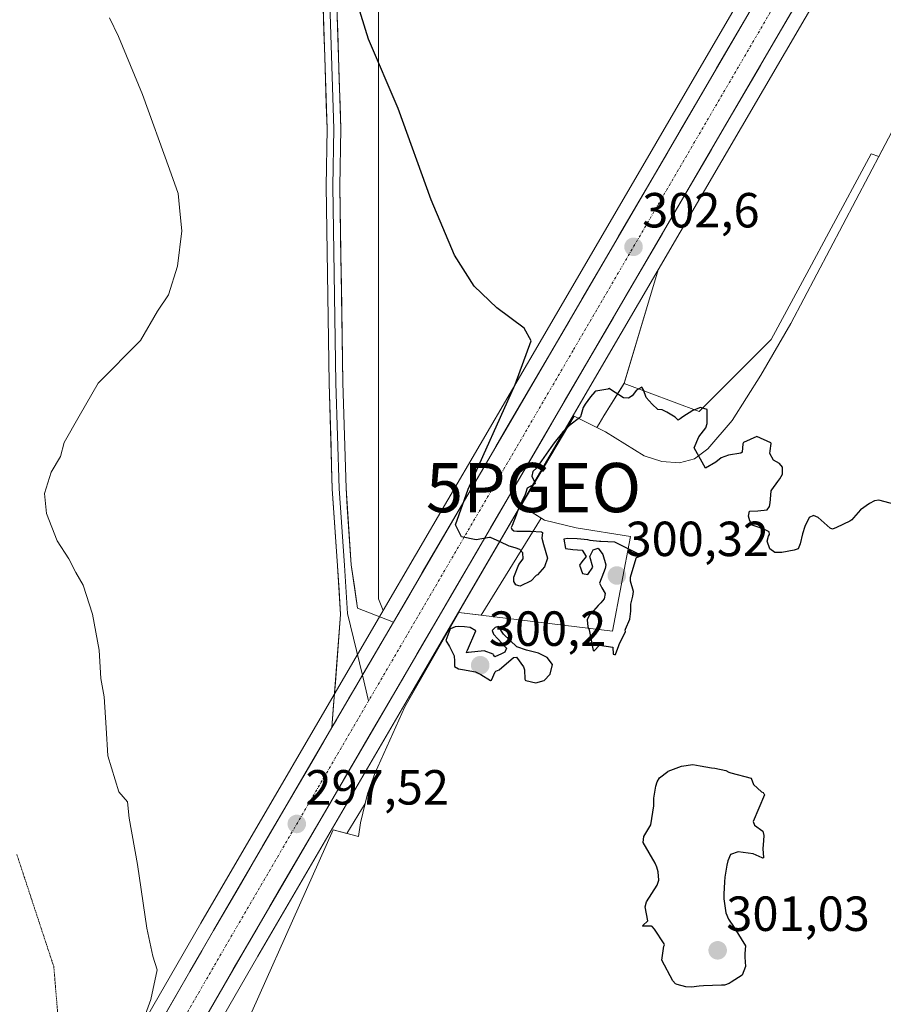
# Model space of a CAD drawing. Units: metres. Extents: x 601196 to 604661, y 4689839 to 4692203.
# Drawn here: x 602353 to 602529, y 4690910 to 4691110 of the extents above; entities that cross this region are included whole.
import ezdxf
from ezdxf.enums import TextEntityAlignment as Align

# ---------------------------------------------------------------- set-up
doc = ezdxf.new("R2010")
doc.units = ezdxf.units.M
doc.header["$MEASUREMENT"] = 0
doc.linetypes.add('TRAZO_Y_PUNTO', pattern=[1, 0.5, -0.25, 0, -0.25])
doc.linetypes.add('TRAZOS2', pattern=[0.375, 0.25, -0.125])
doc.layers.get('0').update_dxf_attribs({"lineweight": 5})
for name, color, linetype, lineweight in [('Carretera de calzada única', 19, 'Continuous', 13), ('Carretera de calzada única Cxs', 19, 'Continuous', 13), ('Carretera de calzada única eje', 19, 'TRAZO_Y_PUNTO', 0), ('Carátula', 7, 'Continuous', 5), ('Cultivos herbáceos CxS', 92, 'Continuous', 0), ('Cultivos leñosos CxS', 92, 'Continuous', 0), ('Curva de nivel maestra', 36, 'Continuous', 30), ('Curva de nivel normal', 36, 'Continuous', 0), ('Explotación a cielo abierto', 254, 'Continuous', 0), ('Explotación a cielo abierto Cxs', 254, 'Continuous', 0), ('Layer 0', 7, 'Continuous', 0), ('Núcleo urbano CxS', 19, 'Continuous', 0), ('Punto de cota en terreno', 7, 'Continuous', 0), ('Punto geodésico', 7, 'Continuous', 0), ('Rótulo de punto de cota en terreno', 19, 'Continuous', 0), ('Suelo desnudo CxS', 43, 'Continuous', 0), ('Vía pecuaria eje', 92, 'TRAZOS2', 0)]:
    doc.layers.add(name, color=color, linetype=linetype, lineweight=lineweight)
doc.styles.add('Arial', font='txt', dxfattribs={"height": 0.2})

# ---------------------------------------------------------------- blocks, each defined once
blk = doc.blocks.new('*U153')
at = {"layer": 'Cultivos leñosos CxS', "color": 92, "linetype": 'Continuous', "lineweight": 0}
for points in [[(602427.2441, 4690990.0995, 299.1006), (602426.3065, 4690992.4663, 298.9912), (602426.3097, 4691408.7387, 312.2527), (602503.3987, 4691543.0907, 311.8967), (602571.6783, 4691739.1125, 319.9253), (602790.9891, 4691613.54, 324.1034), (602775.2161, 4691586.4845, 322.4172), (602760.1247, 4691561.1917, 320.9546), (602750.0741, 4691543.8739, 320.1197), (602726.5265, 4691503.1481, 318.1511), (602656.5989, 4691383.5419, 314.0145), (602602.5979, 4691290.7903, 312.3098), (602527.2385, 4691161.5111, 306.3201), (602460.0489, 4691046.2919, 301.3823), (602427.2441, 4690990.0995, 299.1006)], [(602433.6329, 4690973.9739, 298.4578), (602433.5212, 4690974.2563, 298.4719), (602471.6213, 4691039.5385, 300.0365), (602483.1297, 4691059.2721, 302.572), (602476.1921, 4691036.2129, 299.6135), (602472.1021, 4691029.5777, 299.7526), (602471.1219, 4691027.9875, 299.9332), (602470.6555, 4691027.2309, 299.844), (602466.0101, 4691029.5101, 299.5761), (602455.2601, 4691011.3701, 299.5336), (602459.3273, 4691008.8527, 299.5117), (602447.1533, 4690989.1025, 299.2588), (602442.5801, 4690989.6601, 299.3108), (602433.6329, 4690973.9739, 298.4578)]]:
    blk.add_polyline3d(points, close=True, dxfattribs=at)
blk = doc.blocks.new('*U154')
at = {"layer": 'Cultivos herbáceos CxS', "color": 92, "linetype": 'Continuous', "lineweight": 0}
blk.add_polyline3d([(602426.31, 4691408.74, 312.25), (602426.31, 4690992.47, 298.99), (602427.24, 4690990.1, 299.1), (602390.16, 4690926.58, 296.32), (602337.47, 4690835.21, 292.95), (602328.27, 4690819.34, 292.6), (602325.52, 4690819.38, 292.41), (602323.22, 4690819.42, 292.21), (602291.17, 4690817.39, 291.28), (602275.44, 4690816.39, 290.99), (602268.18, 4690810.26, 291.38), (602261.81, 4690804.87, 291.65), (602242.4, 4690788.44, 292.11), (602196.02, 4690772.56, 291.86), (602196.02, 4690772.56, 291.86), (602184.85, 4690773.52, 291.21), (602173.79, 4690774.46, 291.22)], dxfattribs=at)
blk = doc.blocks.new('*U170')
at = {"layer": 'Curva de nivel normal', "color": 36, "linetype": 'Continuous', "lineweight": 0}
blk.add_polyline3d([(602371.63, 4691110.46, 295), (602373.45, 4691106.67, 295), (602378.32, 4691094.88, 295), (602383.82, 4691079.7, 295), (602385.56, 4691074.78, 295), (602385.98, 4691070.54, 295), (602386.34, 4691067.22, 295), (602385.48, 4691060.04, 295), (602383.6, 4691054.22, 295), (602381.41, 4691050.88, 295), (602377.93, 4691044.88, 295), (602369.36, 4691036.22, 295), (602365.48, 4691029.55, 295), (602362.45, 4691024.22, 295), (602361.65, 4691021.37, 295), (602359.81, 4691018.18, 295), (602358.42, 4691013.84, 295), (602358.83, 4691009.77, 295), (602360.98, 4691004.2, 295), (602363.38, 4691000.59, 295), (602364.76, 4690997.81, 295), (602366.26, 4690995.21, 295), (602368.2, 4690989.33, 295), (602369.55, 4690982, 295), (602369.84, 4690976.25, 295), (602370.52, 4690972.55, 295), (602370.96, 4690966.22, 295), (602371.31, 4690960.55, 295), (602373.53, 4690953.23, 295), (602375.31, 4690951.2, 295), (602375.61, 4690947.89, 295), (602377.31, 4690938.46, 295), (602379.23, 4690925.55, 295), (602380.46, 4690919.88, 295), (602381.33, 4690917.09, 295), (602380.02, 4690911.06, 295), (602375.87, 4690899.66, 295)], dxfattribs=at)
blk = doc.blocks.new('*U173')
at = {"layer": 'Curva de nivel maestra', "color": 36, "linetype": 'Continuous', "lineweight": 30}
blk.add_polyline3d([(602532.28, 4691011.3, 300), (602527.97, 4691012.5, 300), (602527.09, 4691012.34, 300), (602526.04, 4691011.79, 300), (602524.21, 4691010.5, 300), (602522.82, 4691008.88, 300), (602522.48, 4691008.48, 300), (602522.08, 4691008.21, 300), (602519.36, 4691006.91, 300), (602518.52, 4691006.6, 300), (602518.07, 4691006.82, 300), (602515.65, 4691008.94, 300), (602514.64, 4691009.36, 300), (602513.81, 4691008.94, 300), (602512.91, 4691007.1, 300), (602512.44, 4691005.61, 300), (602511.96, 4691003.64, 300), (602511.54, 4691002.61, 300), (602510.73, 4691002.29, 300), (602508.25, 4691001.86, 300), (602506.84, 4691001.85, 300), (602505.83, 4691002.58, 300), (602505.27, 4691004.15, 300), (602505.56, 4691005.15, 300), (602505.71, 4691005.48, 300), (602505.64, 4691006.05, 300), (602504.43, 4691006.65, 300), (602502.23, 4691007.37, 300), (602501.7, 4691008.27, 300), (602501.43, 4691009.25, 300), (602501.67, 4691010.25, 300), (602503.34, 4691010.29, 300), (602505.25, 4691010.52, 300), (602505.72, 4691011.16, 300), (602505.88, 4691011.92, 300), (602506.08, 4691014.32, 300), (602506.08, 4691014.34, 300), (602506.1, 4691014.4, 300), (602506.2, 4691014.56, 300), (602507.44, 4691016.29, 300), (602507.82, 4691016.8, 300), (602508.37, 4691017.73, 300), (602508.34, 4691019.15, 300), (602507.73, 4691019.91, 300), (602506.53, 4691020.62, 300), (602505.83, 4691021.95, 300), (602505.84, 4691022.48, 300), (602506.04, 4691024.02, 300), (602505.98, 4691024.11, 300), (602503.16, 4691025.4, 300), (602500.48, 4691024.16, 300), (602500.34, 4691023.94, 300), (602500.2, 4691022.23, 300), (602499.93, 4691022.01, 300), (602497.38, 4691021.59, 300), (602495.9, 4691021.09, 300), (602494.81, 4691020.23, 300), (602492.71, 4691018.98, 300), (602490.45, 4691023.13, 300), (602491.37, 4691025.32, 300), (602492.79, 4691027.19, 300), (602493.08, 4691028.07, 300), (602493.08, 4691030.91, 300), (602491.72, 4691031.31, 300), (602490.17, 4691030.67, 300), (602488.09, 4691029.39, 300), (602487.6, 4691028.98, 300), (602487.17, 4691028.73, 300), (602486.89, 4691029.03, 300), (602486.53, 4691029.34, 300), (602484.87, 4691030.36, 300), (602483.93, 4691030.81, 300), (602483.05, 4691030.89, 300), (602481.92, 4691031.98, 300), (602480.68, 4691033.32, 300), (602480.1, 4691034.89, 300), (602479.78, 4691035.4, 300), (602478.71, 4691034.83, 300), (602477.84, 4691033.69, 300), (602477.11, 4691033.21, 300), (602476.05, 4691033.29, 300), (602473.41, 4691034.94, 300), (602473.12, 4691035.13, 300), (602473.03, 4691035.11, 300), (602472.97, 4691035.07, 300), (602472.89, 4691035.05, 300), (602470.45, 4691034.61, 300), (602470.24, 4691034.51, 300), (602469.35, 4691033.49, 300), (602468.29, 4691031.98, 300), (602467.89, 4691031.29, 300), (602467.32, 4691029.39, 300), (602467.22, 4691029.25, 300), (602465.06, 4691027.63, 300), (602463.72, 4691026.33, 300), (602463.66, 4691026.28, 300), (602463.65, 4691026.25, 300), (602461.99, 4691024.1, 300), (602461.33, 4691023.17, 300), (602458.96, 4691019.76, 300), (602458.44, 4691019.08, 300), (602457.64, 4691018.27, 300), (602457.44, 4691017.36, 300), (602458.05, 4691016.04, 300), (602458.09, 4691015.88, 300), (602457.83, 4691015.63, 300), (602456.5, 4691014.94, 300), (602456.21, 4691014.03, 300), (602456.06, 4691013.61, 300), (602454.72, 4691010.79, 300), (602454.25, 4691009.46, 300), (602453.47, 4691007.3, 300), (602453.25, 4691006.93, 300), (602453.41, 4691006.56, 300), (602453.77, 4691006.22, 300), (602454.41, 4691006.15, 300), (602457.16, 4691006.21, 300), (602459.4, 4691006.02, 300), (602459.59, 4691005.93, 300), (602459.47, 4691004.79, 300), (602459.83, 4691003.5, 300), (602460.65, 4691000.69, 300), (602460.02, 4690998.91, 300), (602458.61, 4690997.33, 300), (602458.34, 4690997.16, 300), (602457.33, 4690996.11, 300), (602455.04, 4690995.04, 300), (602454.8, 4690995.06, 300), (602454.21, 4690995.29, 300), (602453.75, 4690995.94, 300), (602453.79, 4690996.87, 300), (602454.79, 4690999.38, 300), (602455.66, 4691000.53, 300), (602455.6, 4691001.75, 300), (602455.01, 4691002.49, 300), (602454.06, 4691002.78, 300), (602452.83, 4691003.11, 300), (602451.04, 4691004.01, 300), (602449.03, 4691004.89, 300), (602448.81, 4691004.89, 300), (602446.1, 4691004.39, 300), (602443.12, 4691005.02, 300), (602441.92, 4691007.47, 300), (602444.5, 4691014.73, 300), (602454.06, 4691035.95, 300), (602457.28, 4691044.84, 300), (602455.89, 4691047.45, 300), (602450.3, 4691051.53, 300), (602445.7, 4691055.92, 300), (602441.71, 4691062.26, 300), (602436.98, 4691073.47, 300), (602430.26, 4691092.01, 300), (602424.23, 4691106.15, 300), (602421, 4691116.71, 300)], dxfattribs=at)
blk = doc.blocks.new('5PATER')
at = {"layer": 'Carátula', "linetype": 'Continuous', "lineweight": 5}
h = blk.add_hatch(color=250, dxfattribs=at)
edge = h.paths.add_edge_path()
edge.add_ellipse((0, 0.01), major_axis=(-1.33, -1.34), ratio=0.999422, start_angle=0, end_angle=360)
blk = doc.blocks.new('5PGEO')
blk.add_text('5PGEO', height=10).set_placement((0, 0), align=Align.MIDDLE_CENTER)
blk = doc.blocks.new('*U182')
at = {"layer": 'Carretera de calzada única Cxs', "color": 19, "linetype": 'Continuous', "lineweight": 13}
for points in [[(602511.34, 4691113.6, 304.52), (602508.85, 4691109.33, 304.23), (602506.36, 4691105.07, 304.03), (602503.87, 4691100.8, 303.9), (602501.39, 4691096.53, 303.88), (602498.9, 4691092.26, 303.67), (602496.41, 4691088, 303.61), (602493.92, 4691083.73, 303.51), (602491.43, 4691079.46, 303.39), (602488.94, 4691075.19, 303.17), (602486.45, 4691070.92, 303.04), (602483.96, 4691066.66, 302.92), (602481.47, 4691062.39, 302.66), (602478.99, 4691058.12, 302.58), (602476.5, 4691053.85, 302.25), (602474.01, 4691049.59, 302.06), (602471.52, 4691045.32, 301.67), (602469.03, 4691041.05, 301.39), (602466.54, 4691036.78, 301.24), (602464.04, 4691032.5, 300.93), (602461.55, 4691028.23, 300.97), (602459.05, 4691023.95, 300.59), (602456.56, 4691019.68, 300.54), (602454.06, 4691015.4, 300.21), (602451.57, 4691011.13, 300.26), (602449.07, 4691006.85, 300.09), (602446.58, 4691002.58, 299.95), (602444.08, 4690998.3, 299.89), (602441.59, 4690994.03, 299.57), (602439.09, 4690989.75, 299.45), (602436.6, 4690985.48, 299.28), (602434.1, 4690981.2, 299.14), (602431.61, 4690976.93, 298.82), (602429.11, 4690972.65, 298.64), (602426.62, 4690968.38, 298.43), (602424.12, 4690964.1, 298.29), (602421.63, 4690959.83, 298.08), (602419.13, 4690955.55, 297.93), (602416.64, 4690951.28, 297.62), (602414.14, 4690947, 297.69), (602411.65, 4690942.73, 297.28), (602409.15, 4690938.45, 297.05), (602406.66, 4690934.18, 296.96), (602404.16, 4690929.9, 296.89), (602401.67, 4690925.63, 296.65), (602399.17, 4690921.35, 296.54), (602396.78, 4690917.2, 296.29), (602394.38, 4690913.05, 296.09), (602391.99, 4690908.89, 295.93)], [(602383.18, 4690908.47, 295.57), (602385.58, 4690912.62, 295.75), (602387.97, 4690916.77, 295.91), (602390.37, 4690920.93, 296.09), (602392.76, 4690925.08, 296.27), (602395.26, 4690929.36, 296.44), (602397.75, 4690933.63, 296.62), (602400.25, 4690937.91, 296.83), (602402.74, 4690942.18, 297.06), (602405.24, 4690946.46, 297.2), (602407.73, 4690950.73, 297.34), (602410.23, 4690955.01, 297.51), (602412.73, 4690959.28, 297.61), (602415.22, 4690963.56, 297.88), (602416.81, 4690966.28, 297.98), (602417.72, 4690967.83, 298.04), (602419.31, 4690970.57, 298.25), (602420.21, 4690972.11, 298.37), (602421.82, 4690974.85, 298.55), (602422.71, 4690976.38, 298.66), (602424.32, 4690979.14, 298.77), (602425.2, 4690980.66, 298.83), (602426.82, 4690983.42, 298.93), (602427.7, 4690984.93, 298.99), (602429.32, 4690987.71, 299.06), (602430.2, 4690989.21, 299.09), (602432.69, 4690993.48, 299.08), (602435.19, 4690997.76, 299.16), (602437.68, 4691002.03, 299.38), (602440.18, 4691006.31, 299.48), (602442.67, 4691010.58, 299.68), (602445.17, 4691014.86, 299.79), (602447.67, 4691019.13, 300), (602450.16, 4691023.41, 300.06), (602452.66, 4691027.68, 300.37), (602455.15, 4691031.96, 300.51), (602457.65, 4691036.23, 300.73), (602460.14, 4691040.51, 300.95), (602462.64, 4691044.78, 301.28), (602465.13, 4691049.05, 301.53), (602467.62, 4691053.31, 301.77), (602470.11, 4691057.58, 302.06), (602472.59, 4691061.85, 302.28), (602475.08, 4691066.12, 302.51), (602477.57, 4691070.38, 302.68), (602480.06, 4691074.65, 302.9), (602482.55, 4691078.92, 302.97), (602485.04, 4691083.19, 303.26), (602487.53, 4691087.45, 303.32), (602490.01, 4691091.72, 303.5), (602492.5, 4691095.99, 303.59), (602494.99, 4691100.26, 303.75), (602497.48, 4691104.52, 303.85), (602499.97, 4691108.79, 304.02), (602502.46, 4691113.06, 304.28)]]:
    blk.add_polyline3d(points, dxfattribs=at)

msp = doc.modelspace()

# ---------------------------------------------------------------- linework, layer by layer
at = {"layer": 'Carretera de calzada única', "color": 19, "linetype": 'Continuous', "lineweight": 13}
for points in [[(602429.32, 4690987.71), (602462.64, 4691044.78), (602529.83, 4691160), (602605.19, 4691289.28), (602659.19, 4691382.03), (602729.12, 4691501.64), (602752.67, 4691542.37), (602762.71, 4691559.67), (602777.8, 4691584.96), (602796.67, 4691617.33)], [(602794.22, 4691598.47), (602784.17, 4691581.25), (602769.08, 4691555.92), (602759.08, 4691538.67), (602735.53, 4691497.94), (602665.57, 4691378.3), (602611.58, 4691285.55), (602536.23, 4691156.28), (602469.03, 4691041.05), (602399.17, 4690921.35), (602384.09, 4690895.21)], [(602363.87, 4690874.99), (602392.76, 4690925.08), (602416.81, 4690966.28)]]:
    msp.add_lwpolyline(points, dxfattribs=at)
at = {"layer": 'Carretera de calzada única Cxs', "color": 19, "linetype": 'Continuous', "lineweight": 13}
msp.add_lwpolyline([(602429.32, 4690987.71), (602416.81, 4690966.28)], dxfattribs=at)
at = {"layer": 'Carretera de calzada única eje', "color": 19, "linetype": 'TRAZO_Y_PUNTO', "lineweight": 0}
for points in [[(602792.59, 4691603.02), (602780.98, 4691583.1), (602773.44, 4691570.44), (602765.89, 4691557.78), (602760.89, 4691549.14), (602744.1, 4691520.16), (602732.32, 4691499.78), (602697.35, 4691439.96), (602662.39, 4691380.17), (602635.39, 4691333.78), (602608.39, 4691287.42), (602533.03, 4691158.14), (602499.44, 4691100.53), (602465.83, 4691042.91), (602424.28, 4690971.71)], [(602424.28, 4690971.71), (602395.98, 4690923.21), (602373.21, 4690883.76)]]:
    msp.add_lwpolyline(points, dxfattribs=at)
at = {"layer": 'Cultivos herbáceos CxS', "color": 92, "linetype": 'Continuous', "lineweight": 0}
for points in [[(602790.99, 4691613.54, 324.1), (602571.68, 4691739.11, 319.93), (602503.4, 4691543.09, 311.9), (602426.31, 4691408.74, 312.25), (602426.31, 4690992.47, 298.99), (602427.24, 4690990.1, 299.1)], [(602763.48, 4691540.28, 318.94), (602761.68, 4691537.17, 318.66), (602738.12, 4691496.43, 316.45), (602668.16, 4691376.79, 313.1), (602614.17, 4691284.04, 311.12), (602538.82, 4691154.77, 304.87), (602483.13, 4691059.27, 302.57)], [(602531.17, 4691088.44, 302.53), (602527.91, 4691082.26, 302.43), (602526.36, 4691082.82, 302.54), (602517.78, 4691066.88, 302.7), (602513.76, 4691059.43, 302.3), (602506.05, 4691045.11, 301.59), (602491.44, 4691030.49, 300.49), (602476.19, 4691036.21, 299.61), (602483.13, 4691059.27, 302.57), (602538.82, 4691154.77, 304.87)], [(602476.19, 4691036.21, 299.61), (602491.44, 4691030.49, 300.49), (602506.05, 4691045.11, 301.59), (602513.76, 4691059.43, 302.3), (602517.78, 4691066.88, 302.7), (602526.36, 4691082.82, 302.54), (602527.91, 4691082.26, 302.43), (602531.17, 4691088.44, 302.53)], [(602483.13, 4691059.27, 302.57), (602476.19, 4691036.21, 299.61)], [(602427.24, 4690990.1, 299.1), (602390.16, 4690926.58, 296.32), (602337.47, 4690835.21, 292.95), (602328.27, 4690819.34, 292.6)], [(602365.1, 4690856.28, 293.67), (602401.76, 4690919.84, 297.18), (602433.52, 4690974.26, 298.47), (602433.63, 4690973.97, 298.46), (602431.64, 4690970.48, 298.32), (602425.51, 4690956.94, 298.03), (602424.08, 4690952.83, 298.05), (602423.6, 4690950.89, 298.04), (602419.83, 4690944.78, 298.3), (602417.1, 4690945.49, 298.46), (602393.73, 4690893.23, 295.96)], [(602433.52, 4690974.26, 298.47), (602401.76, 4690919.84, 297.18), (602365.1, 4690856.28, 293.67)], [(602433.63, 4690973.97, 298.46), (602431.64, 4690970.48, 298.32), (602425.51, 4690956.94, 298.03), (602424.08, 4690952.83, 298.05), (602423.6, 4690950.89, 298.04), (602419.83, 4690944.78, 298.3), (602417.1, 4690945.49, 298.46), (602393.73, 4690893.23, 295.96), (602393.41, 4690892.12, 295.92), (602393.17, 4690890.99, 295.87), (602393.02, 4690889.85, 295.83), (602392.94, 4690888.69, 295.78), (602392.95, 4690887.54, 295.73), (602393.04, 4690886.39, 295.67), (602393.22, 4690885.25, 295.62), (602393.47, 4690884.12, 295.58), (602393.8, 4690883.02, 295.55), (602394.22, 4690881.94, 295.55), (602394.7, 4690880.89, 295.57), (602382.02, 4690859.77, 294.14), (602380.42, 4690859.47, 294.11), (602368.07, 4690840.65, 292.65)], [(602433.52, 4690974.26, 298.47), (602433.63, 4690973.97, 298.46)]]:
    msp.add_polyline3d(points, dxfattribs=at)
at = {"layer": 'Cultivos leñosos CxS', "color": 92, "linetype": 'Continuous', "lineweight": 0}
for points in [[(602790.99, 4691613.54, 324.1), (602571.68, 4691739.11, 319.93), (602503.4, 4691543.09, 311.9), (602426.31, 4691408.74, 312.25), (602426.31, 4690992.47, 298.99), (602427.24, 4690990.1, 299.1)], [(602790.99, 4691613.54, 324.1), (602775.22, 4691586.48, 322.42), (602760.12, 4691561.19, 320.95), (602750.07, 4691543.87, 320.12), (602726.53, 4691503.15, 318.15), (602656.6, 4691383.54, 314.01), (602602.6, 4691290.79, 312.31), (602527.24, 4691161.51, 306.32), (602460.05, 4691046.29, 301.38), (602427.24, 4690990.1, 299.1)], [(602483.13, 4691059.27, 302.57), (602471.62, 4691039.54, 300.04), (602433.52, 4690974.26, 298.47)], [(602483.13, 4691059.27, 302.57), (602476.19, 4691036.21, 299.61)], [(602476.19, 4691036.21, 299.61), (602472.1, 4691029.58, 299.75), (602471.12, 4691027.99, 299.93), (602470.66, 4691027.23, 299.84), (602466.01, 4691029.51, 299.58), (602455.26, 4691011.37, 299.53), (602459.33, 4691008.85, 299.51), (602447.15, 4690989.1, 299.26), (602442.58, 4690989.66, 299.31), (602433.63, 4690973.97, 298.46)], [(602433.52, 4690974.26, 298.47), (602433.63, 4690973.97, 298.46)]]:
    msp.add_polyline3d(points, dxfattribs=at)
at = {"layer": 'Curva de nivel maestra', "color": 36, "linetype": 'Continuous', "lineweight": 30}
for points in [[(602474.31, 4690981.11, 300), (602474.46, 4690981.14, 300), (602475.13, 4690982.95, 300), (602475.2, 4690983.15, 300), (602476.46, 4690985.77, 300), (602476.43, 4690986.04, 300), (602476.47, 4690986.29, 300), (602477.33, 4690988.29, 300), (602477.53, 4690989.94, 300), (602477.54, 4690991.37, 300), (602477.97, 4690993, 300), (602478.12, 4690993.96, 300), (602477.52, 4690996, 300), (602477.51, 4690996.83, 300), (602478.63, 4691000.72, 300), (602478.74, 4691000.8, 300), (602479.84, 4691001.21, 300), (602478.76, 4691001.74, 300), (602474.32, 4691003.98, 300), (602471.43, 4691004.09, 300), (602471.21, 4691004.1, 300), (602469.28, 4691004.31, 300), (602468.83, 4691004.39, 300), (602466.64, 4691004.6, 300), (602464.66, 4691004.72, 300), (602463.91, 4691004.57, 300), (602464.3, 4691002.67, 300), (602465.75, 4691002.45, 300), (602467.64, 4691002.34, 300), (602468.5, 4691001.02, 300), (602467.61, 4690999.97, 300), (602467.13, 4690999.28, 300), (602467.72, 4690997.6, 300), (602468.82, 4690997.39, 300), (602469.82, 4690998.87, 300), (602469.24, 4691001.01, 300), (602469.93, 4691002.36, 300), (602470.91, 4691002.73, 300), (602471.86, 4691001.43, 300), (602472.45, 4690999.37, 300), (602472.33, 4690998.6, 300), (602471.98, 4690997.75, 300), (602471.19, 4690995.64, 300), (602471.68, 4690994.65, 300), (602472.35, 4690993.53, 300), (602472.13, 4690992.44, 300), (602471.46, 4690991.65, 300), (602470.94, 4690991.08, 300), (602469.97, 4690989.97, 300), (602469.11, 4690989.03, 300), (602468.66, 4690988.16, 300), (602468.85, 4690986.72, 300), (602468.97, 4690986.48, 300), (602469.08, 4690986.11, 300), (602469.87, 4690981.97, 300), (602470.09, 4690981.9, 300), (602471.2, 4690983.05, 300), (602473.87, 4690982.61, 300), (602473.99, 4690981.19, 300), (602474.25, 4690981.12, 300), (602474.31, 4690981.11, 300)], [(602458.22, 4690975.38, 300), (602459.95, 4690975.84, 300), (602461.16, 4690977.11, 300), (602461.64, 4690979.13, 300), (602460.57, 4690980.51, 300), (602459.91, 4690980.88, 300), (602458.78, 4690981.38, 300), (602456.38, 4690981.99, 300), (602454.41, 4690982.67, 300), (602451.66, 4690985.23, 300), (602450.64, 4690986.79, 300), (602450, 4690986.59, 300), (602449.35, 4690986, 300), (602449.67, 4690985.29, 300), (602452.26, 4690982.43, 300), (602451.94, 4690981.63, 300), (602451.31, 4690981.26, 300), (602449.9, 4690980.67, 300), (602449.65, 4690981.09, 300), (602449.57, 4690981.21, 300), (602447.76, 4690981.85, 300), (602444.6, 4690981.56, 300), (602444.52, 4690981.54, 300), (602444.19, 4690981.45, 300), (602444.22, 4690981.76, 300), (602444.39, 4690982.04, 300), (602446.03, 4690985.92, 300), (602444.91, 4690986.63, 300), (602443.75, 4690986.77, 300), (602442.58, 4690986.85, 300), (602441.88, 4690986.76, 300), (602440.92, 4690986.32, 300), (602440.81, 4690986.24, 300), (602440.77, 4690986.17, 300), (602440, 4690984, 300), (602440.73, 4690982.75, 300), (602441.67, 4690980.89, 300), (602441.7, 4690979.8, 300), (602441.72, 4690978.72, 300), (602442.52, 4690978.25, 300), (602443.36, 4690978.11, 300), (602446, 4690977.62, 300), (602447.05, 4690977.05, 300), (602449.03, 4690975.85, 300), (602449.26, 4690975.94, 300), (602449.98, 4690977.63, 300), (602450.14, 4690977.75, 300), (602450.82, 4690978, 300), (602453.72, 4690980.55, 300), (602454.31, 4690980.59, 300), (602455.77, 4690978.59, 300), (602455.92, 4690978.01, 300), (602456.03, 4690976.11, 300), (602456.06, 4690975.95, 300), (602456.08, 4690975.91, 300), (602456.23, 4690975.85, 300), (602458.22, 4690975.38, 300)], [(602504.32, 4690939.79, 300), (602504.22, 4690939.82, 300), (602502.42, 4690940.62, 300), (602499.39, 4690941.02, 300), (602497.78, 4690940.5, 300), (602497.23, 4690939.25, 300), (602497.09, 4690938.31, 300), (602496.92, 4690937.53, 300), (602496.63, 4690935.92, 300), (602496.58, 4690934.92, 300), (602496.46, 4690932.44, 300), (602496.45, 4690932.12, 300), (602496.46, 4690931.48, 300), (602496.89, 4690928.62, 300), (602497.39, 4690927.34, 300), (602498.52, 4690925.65, 300), (602500.87, 4690921.98, 300), (602500.74, 4690920.37, 300), (602500.72, 4690919.65, 300), (602500.88, 4690917.77, 300), (602500.17, 4690916.01, 300), (602497.94, 4690914.55, 300), (602497.55, 4690914.33, 300), (602496.56, 4690913.99, 300), (602496, 4690913.94, 300), (602492.34, 4690913.84, 300), (602491.42, 4690913.74, 300), (602489.87, 4690913.54, 300), (602488.75, 4690913.61, 300), (602486.95, 4690914.07, 300), (602486.63, 4690914.24, 300), (602486.07, 4690914.81, 300), (602483.87, 4690919.04, 300), (602484.29, 4690921.9, 300), (602484.39, 4690922.18, 300), (602484.34, 4690922.38, 300), (602482.36, 4690925.32, 300), (602481.92, 4690925.88, 300), (602481.77, 4690925.92, 300), (602479.97, 4690925.95, 300), (602479.92, 4690926.03, 300), (602479.96, 4690926.09, 300), (602480.99, 4690927.03, 300), (602480.5, 4690929.87, 300), (602480.73, 4690930.88, 300), (602482.92, 4690934.3, 300), (602483.23, 4690935.32, 300), (602483.12, 4690936.97, 300), (602482.87, 4690937.92, 300), (602482.47, 4690938.77, 300), (602480.05, 4690942.94, 300), (602480.23, 4690944.16, 300), (602481.62, 4690946.5, 300), (602482.25, 4690950.41, 300), (602482.25, 4690951.97, 300), (602482.64, 4690954.35, 300), (602482.92, 4690955.26, 300), (602483.35, 4690956.05, 300), (602485.05, 4690957.35, 300), (602485.14, 4690957.4, 300), (602487.87, 4690958.47, 300), (602490.13, 4690958.76, 300), (602491.64, 4690958.53, 300), (602493.96, 4690958.14, 300), (602494.59, 4690958.06, 300), (602496.84, 4690957.57, 300), (602497.44, 4690957.25, 300), (602497.85, 4690957.08, 300), (602501.98, 4690956.04, 300), (602502.03, 4690955.99, 300), (602502.45, 4690954.71, 300), (602504.11, 4690953.24, 300), (602504.44, 4690953.07, 300), (602504.51, 4690952.98, 300), (602504.57, 4690952.89, 300), (602504.7, 4690952.59, 300), (602502.4, 4690947.23, 300), (602502.69, 4690946.46, 300), (602504.35, 4690945.25, 300), (602504.55, 4690944.34, 300), (602504.48, 4690943.38, 300), (602504.37, 4690941.63, 300), (602504.54, 4690939.92, 300), (602504.49, 4690939.84, 300), (602504.32, 4690939.79, 300)]]:
    msp.add_polyline3d(points, dxfattribs=at)
at = {"layer": 'Explotación a cielo abierto', "color": 254, "linetype": 'Continuous', "lineweight": 0}
msp.add_polyline3d([(602393.73, 4690893.23, 296.29), (602417.1, 4690945.49, 298.42), (602422.23, 4690944.16, 298.92), (602422.62, 4690946.92, 298.7), (602424.08, 4690952.83, 298.31), (602425.51, 4690956.94, 298.67), (602431.64, 4690970.48, 298.8), (602442.58, 4690989.66, 299.58), (602473.83, 4690985.85, 300.03), (602477.48, 4691005.1, 299.56), (602466.46, 4691006.84, 299.33), (602460.01, 4691008.43, 299.26), (602455.26, 4691011.37, 299.8), (602466.01, 4691029.51, 300.4), (602472.41, 4691026.37, 299.14), (602480.26, 4691021.51, 299.84), (602483.85, 4691020.32, 300.16), (602487.42, 4691020.05, 300.31), (602490.48, 4691020.89, 300.18), (602493.17, 4691022.89, 300.19), (602498.17, 4691028.69, 300.26), (602503.96, 4691037.84, 300.43), (602510.05, 4691048.39, 301.45), (602531.17, 4691088.44, 302.78)], dxfattribs=at)
at = {"layer": 'Explotación a cielo abierto Cxs', "color": 254, "linetype": 'Continuous', "lineweight": 0}
msp.add_polyline3d([(602393.73, 4690893.23, 296.29), (602417.1, 4690945.49, 298.42), (602422.23, 4690944.16, 298.92), (602422.62, 4690946.92, 298.7), (602424.08, 4690952.83, 298.31), (602425.51, 4690956.94, 298.67), (602431.64, 4690970.48, 298.8), (602442.58, 4690989.66, 299.58), (602473.83, 4690985.85, 300.03), (602477.48, 4691005.1, 299.56), (602466.46, 4691006.84, 299.33), (602460.01, 4691008.43, 299.26), (602455.26, 4691011.37, 299.8), (602466.01, 4691029.51, 300.4), (602472.41, 4691026.37, 299.14), (602480.26, 4691021.51, 299.84), (602483.85, 4691020.32, 300.16), (602487.42, 4691020.05, 300.31), (602490.48, 4691020.89, 300.18), (602493.17, 4691022.89, 300.19), (602498.17, 4691028.69, 300.26), (602503.96, 4691037.84, 300.43), (602510.05, 4691048.39, 301.45), (602531.17, 4691088.44, 302.78)], dxfattribs=at)
at = {"layer": 'Layer 0', "linetype": 'Continuous', "lineweight": 0}
for points in [[(602418.92, 4691276.71), (602419.56, 4691257.24), (602417.44, 4691221.89), (602415.75, 4691192.04), (602414.69, 4691166.64), (602417.23, 4691087.9), (602417.02, 4691076.26), (602417.65, 4691036.26), (602418.29, 4691014.88), (602419.35, 4690999.21), (602419.98, 4690989.48), (602423.02, 4690976.91)], [(602416.81, 4690966.28), (602418.59, 4690989.27), (602417.95, 4690999.12), (602416.89, 4691014.81), (602416.25, 4691036.22), (602415.62, 4691076.26), (602415.83, 4691087.89), (602413.29, 4691166.65), (602414.35, 4691192.11), (602416.04, 4691221.97), (602418.16, 4691257.26), (602417.98, 4691262.67)], [(602416.09, 4691166.64), (602418.63, 4691087.91), (602418.42, 4691076.26), (602419.05, 4691036.29), (602419.69, 4691014.95), (602420.74, 4690999.31), (602422.02, 4690990.53), (602429.32, 4690987.71)], [(602429.32, 4690987.71), (602416.81, 4690966.28)], [(602423.02, 4690976.91), (602424.28, 4690971.71)]]:
    msp.add_lwpolyline(points, dxfattribs=at)
msp.add_polyline3d([(602417.84, 4691112.51, 299.56), (602418, 4691107.59, 299.2), (602418.15, 4691102.67, 298.85), (602418.31, 4691097.75, 298.52), (602418.47, 4691092.83, 298.23), (602418.63, 4691087.91, 298.02), (602418.56, 4691084.03, 297.76), (602418.49, 4691080.14, 297.5), (602418.42, 4691076.26, 297.28), (602418.5, 4691071.26, 297.01), (602418.58, 4691066.27, 296.78), (602418.66, 4691061.27, 296.63), (602418.74, 4691056.27, 296.53), (602418.82, 4691051.28, 296.44), (602418.9, 4691046.28, 296.38), (602418.97, 4691041.28, 296.35), (602419.05, 4691036.29, 296.29), (602419.18, 4691032.02, 296.24), (602419.31, 4691027.75, 296.23), (602419.43, 4691023.48, 296.24), (602419.56, 4691019.21, 296.23), (602419.69, 4691014.95, 296.34), (602419.95, 4691011.04, 296.47), (602420.22, 4691007.13, 296.68), (602420.48, 4691003.22, 297), (602420.74, 4690999.31, 297.36), (602421.38, 4690994.92, 297.99), (602422.02, 4690990.53, 298.39), (602425.67, 4690989.12, 298.7), (602429.32, 4690987.71, 299.09), (602427.7, 4690984.93, 299), (602426.82, 4690983.42, 298.95), (602425.2, 4690980.66, 298.84), (602424.32, 4690979.14, 298.77), (602422.71, 4690976.38, 298.66), (602421.82, 4690974.85, 298.59), (602420.21, 4690972.11, 298.36), (602419.31, 4690970.57, 298.24), (602417.72, 4690967.83, 298.09), (602416.81, 4690966.28, 298.01), (602417.17, 4690970.88, 297.99), (602417.52, 4690975.47, 298.07), (602417.88, 4690980.07, 298.09), (602418.24, 4690984.67, 297.97), (602418.59, 4690989.27, 297.77), (602418.27, 4690994.19, 297.48), (602417.95, 4690999.12, 297.05), (602417.69, 4691003.04, 296.76), (602417.42, 4691006.97, 296.54), (602417.16, 4691010.89, 296.43), (602416.89, 4691014.81, 296.35), (602416.76, 4691019.09, 296.2), (602416.64, 4691023.38, 296.23), (602416.51, 4691027.66, 296.27), (602416.38, 4691031.94, 296.31), (602416.25, 4691036.22, 296.37), (602416.18, 4691040.67, 296.44), (602416.11, 4691045.12, 296.48), (602416.04, 4691049.57, 296.5), (602415.97, 4691054.02, 296.56), (602415.9, 4691058.47, 296.62), (602415.83, 4691062.92, 296.72), (602415.76, 4691067.37, 296.85), (602415.69, 4691071.81, 297.04), (602415.62, 4691076.26, 297.25), (602415.69, 4691080.14, 297.45), (602415.76, 4691084.02, 297.67), (602415.83, 4691087.89, 297.89), (602415.67, 4691092.82, 298.15), (602415.51, 4691097.74, 298.43), (602415.35, 4691102.66, 298.75), (602415.2, 4691107.58, 299.08), (602415.04, 4691112.5, 299.37)], dxfattribs=at)
at = {"layer": 'Núcleo urbano CxS', "color": 19, "linetype": 'Continuous', "lineweight": 0}
for points in [[(602790.99, 4691613.54, 324.1), (602775.22, 4691586.48, 322.42), (602760.12, 4691561.19, 320.95), (602750.07, 4691543.87, 320.12), (602726.53, 4691503.15, 318.15), (602656.6, 4691383.54, 314.01), (602602.6, 4691290.79, 312.31), (602527.24, 4691161.51, 306.32), (602460.05, 4691046.29, 301.38), (602427.24, 4690990.1, 299.1)], [(602763.48, 4691540.28, 318.94), (602761.68, 4691537.17, 318.66), (602738.12, 4691496.43, 316.45), (602668.16, 4691376.79, 313.1), (602614.17, 4691284.04, 311.12), (602538.82, 4691154.77, 304.87), (602483.13, 4691059.27, 302.57)], [(602538.82, 4691154.77, 304.87), (602483.13, 4691059.27, 302.57), (602471.62, 4691039.54, 300.04), (602433.52, 4690974.26, 298.47), (602401.76, 4690919.84, 297.18), (602365.1, 4690856.28, 293.67), (602349.08, 4690828.51, 292.18), (602334.02, 4690802.55, 291.6), (602318.88, 4690776.42, 291.39), (602314.26, 4690768.47, 291.34), (602314.26, 4690768.47, 291.34), (602328.35, 4690795.36, 291.73), (602342.49, 4690819.1, 292.1), (602328.27, 4690819.34, 292.6), (602337.47, 4690835.21, 292.95), (602390.16, 4690926.58, 296.32), (602427.24, 4690990.1, 299.1), (602460.05, 4691046.29, 301.38), (602527.24, 4691161.51, 306.32)], [(602483.13, 4691059.27, 302.57), (602471.62, 4691039.54, 300.04), (602433.52, 4690974.26, 298.47)], [(602427.24, 4690990.1, 299.1), (602390.16, 4690926.58, 296.32), (602337.47, 4690835.21, 292.95), (602328.27, 4690819.34, 292.6)], [(602433.52, 4690974.26, 298.47), (602401.76, 4690919.84, 297.18), (602365.1, 4690856.28, 293.67)]]:
    msp.add_polyline3d(points, dxfattribs=at)
at = {"layer": 'Suelo desnudo CxS', "color": 43, "linetype": 'Continuous', "lineweight": 0}
for points in [[(602393.73, 4690893.23, 295.96), (602417.1, 4690945.49, 298.46), (602419.83, 4690944.78, 298.3), (602423.6, 4690950.89, 298.04), (602424.08, 4690952.83, 298.05), (602425.51, 4690956.94, 298.03), (602431.64, 4690970.48, 298.32), (602433.63, 4690973.97, 298.46), (602442.58, 4690989.66, 299.31), (602447.15, 4690989.1, 299.26), (602459.33, 4691008.85, 299.51), (602455.26, 4691011.37, 299.53), (602466.01, 4691029.51, 299.58), (602470.66, 4691027.23, 299.84), (602471.12, 4691027.99, 299.93), (602472.1, 4691029.58, 299.75), (602476.19, 4691036.21, 299.61), (602491.44, 4691030.49, 300.49), (602506.05, 4691045.11, 301.59), (602513.76, 4691059.43, 302.3), (602517.78, 4691066.88, 302.7), (602526.36, 4691082.82, 302.54), (602527.91, 4691082.26, 302.43), (602531.17, 4691088.44, 302.53)], [(602476.19, 4691036.21, 299.61), (602491.44, 4691030.49, 300.49), (602506.05, 4691045.11, 301.59), (602513.76, 4691059.43, 302.3), (602517.78, 4691066.88, 302.7), (602526.36, 4691082.82, 302.54), (602527.91, 4691082.26, 302.43), (602531.17, 4691088.44, 302.53)], [(602476.19, 4691036.21, 299.61), (602472.1, 4691029.58, 299.75), (602471.12, 4691027.99, 299.93), (602470.66, 4691027.23, 299.84), (602466.01, 4691029.51, 299.58), (602455.26, 4691011.37, 299.53), (602459.33, 4691008.85, 299.51), (602447.15, 4690989.1, 299.26), (602442.58, 4690989.66, 299.31), (602433.63, 4690973.97, 298.46)], [(602433.63, 4690973.97, 298.46), (602431.64, 4690970.48, 298.32), (602425.51, 4690956.94, 298.03), (602424.08, 4690952.83, 298.05), (602423.6, 4690950.89, 298.04), (602419.83, 4690944.78, 298.3), (602417.1, 4690945.49, 298.46), (602393.73, 4690893.23, 295.96), (602393.41, 4690892.12, 295.92), (602393.17, 4690890.99, 295.87), (602393.02, 4690889.85, 295.83), (602392.94, 4690888.69, 295.78), (602392.95, 4690887.54, 295.73), (602393.04, 4690886.39, 295.67), (602393.22, 4690885.25, 295.62), (602393.47, 4690884.12, 295.58), (602393.8, 4690883.02, 295.55), (602394.22, 4690881.94, 295.55), (602394.7, 4690880.89, 295.57), (602382.02, 4690859.77, 294.14), (602380.42, 4690859.47, 294.11), (602368.07, 4690840.65, 292.65)]]:
    msp.add_polyline3d(points, dxfattribs=at)
at = {"layer": 'Vía pecuaria eje', "color": 92, "linetype": 'TRAZOS2', "lineweight": 0}
msp.add_polyline3d([(602352.82, 4690940.47, 293.8), (602354.32, 4690935.92, 293.8), (602355.82, 4690931.36, 293.81), (602357.32, 4690926.81, 293.76), (602358.82, 4690922.25, 293.75), (602360.32, 4690917.7, 293.77), (602360.72, 4690912.83, 293.66), (602361.13, 4690907.97, 293.59), (602361.53, 4690903.1, 293.49), (602361.94, 4690898.23, 293.5), (602362.34, 4690893.36, 293.53), (602362.75, 4690888.49, 293.55), (602363.15, 4690883.63, 293.71), (602363.56, 4690878.76, 293.96), (602363.87, 4690874.99, 294.11)], dxfattribs=at)

# ---------------------------------------------------------------- block references
at = {"layer": 'Carretera de calzada única Cxs', "color": 19, "linetype": 'Continuous', "lineweight": 13}
msp.add_blockref('*U182', (0, 0), dxfattribs=at)
at = {"layer": 'Cultivos herbáceos CxS', "color": 92, "linetype": 'Continuous', "lineweight": 0}
msp.add_blockref('*U154', (0, 0), dxfattribs=at)
at = {"layer": 'Cultivos leñosos CxS', "color": 92, "linetype": 'Continuous', "lineweight": 0}
msp.add_blockref('*U153', (0, 0), dxfattribs=at)
at = {"layer": 'Curva de nivel maestra', "color": 36, "linetype": 'Continuous', "lineweight": 30}
msp.add_blockref('*U173', (0, 0), dxfattribs=at)
at = {"layer": 'Curva de nivel normal', "color": 36, "linetype": 'Continuous', "lineweight": 0}
msp.add_blockref('*U170', (0, 0), dxfattribs=at)
at = {"layer": 'Punto de cota en terreno', "linetype": 'Continuous', "lineweight": 0}
for p in [(602478.1, 4691063.93, 302.6), (602474.72, 4690997.17, 300.32), (602446.95, 4690978.94, 300.2), (602409.68, 4690946.7, 297.52), (602495.2, 4690921.03, 301.03)]:
    msp.add_blockref('5PATER', p, dxfattribs=at)
at = {"layer": 'Punto geodésico', "linetype": 'Continuous', "lineweight": 0}
msp.add_blockref('5PGEO', (602457.8, 4691015.03, 299.22), dxfattribs=at)

# ---------------------------------------------------------------- texts
at = {"layer": 'Rótulo de punto de cota en terreno', "color": 19, "linetype": 'Continuous', "lineweight": 0, "style": 'Arial'}
for s, p in [('302,6', (602479.86, 4691065.69)), ('300,32', (602476.48, 4690998.93)), ('300,2', (602448.71, 4690980.7)), ('297,52', (602411.44, 4690948.46)), ('301,03', (602496.96, 4690922.79))]:
    msp.add_text(s, height=7, dxfattribs=at).set_placement(p, align=Align.BOTTOM_LEFT)

doc.saveas('drawing.dxf')
